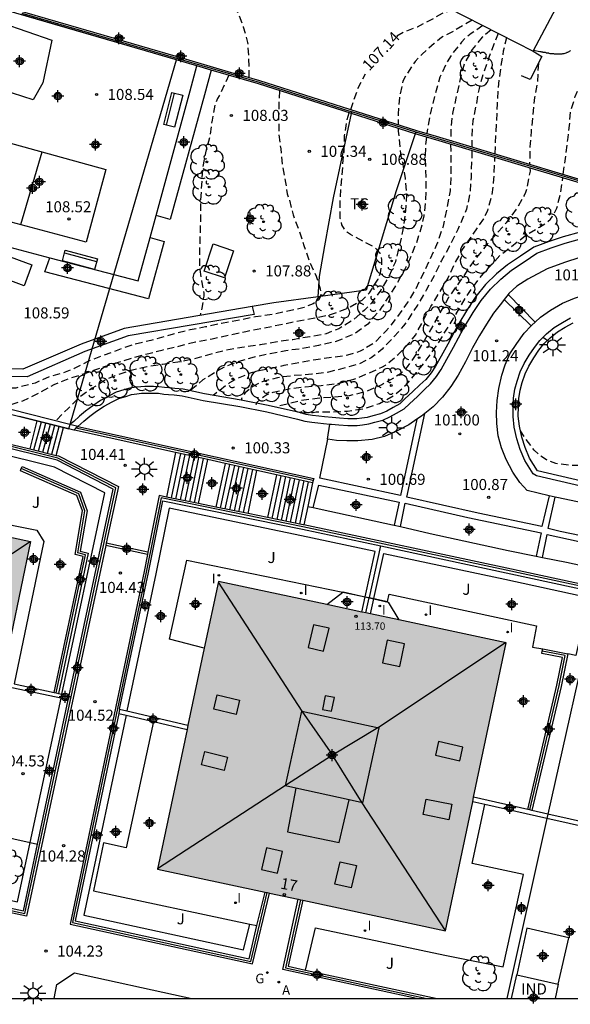
# Model space of a CAD drawing. Units: metres. Extents: x 581694 to 582046, y 4794540 to 4794791.
# Drawn here: x 581941 to 581978, y 4794540 to 4794607 of the extents above; entities that cross this region are included whole.
import ezdxf
from ezdxf.enums import TextEntityAlignment as Align

# ---------------------------------------------------------------- set-up
doc = ezdxf.new("R2010")
doc.units = ezdxf.units.M
doc.header["$MEASUREMENT"] = 0
doc.linetypes.add('TRAZOS_NORMALES', pattern=[0.75, 0.5, -0.25])
for name, color, linetype in [('010106', 9, 'Continuous'), ('020194', 31, 'TRAZOS_NORMALES'), ('020195', 30, 'TRAZOS_NORMALES'), ('020204', 9, 'Continuous'), ('020307', 24, 'Continuous'), ('020308', 9, 'Continuous'), ('060108', 9, 'Continuous'), ('060117', 9, 'Continuous'), ('060124', 9, 'Continuous'), ('060126', 9, 'Continuous'), ('060130', 9, 'Continuous'), ('060141', 9, 'Continuous'), ('060144', 9, 'Continuous'), ('070105', 6, 'Continuous'), ('070108', 9, 'Continuous'), ('070110', 9, 'Continuous'), ('080106', 1, 'Continuous'), ('080107', 9, 'Continuous'), ('080109', 9, 'Continuous'), ('080110', 9, 'Continuous'), ('080121', 9, 'Continuous'), ('080201', 9, 'Continuous'), ('080202', 9, 'Continuous'), ('080301', 9, 'Continuous'), ('080303', 9, 'Continuous'), ('080308', 9, 'Continuous'), ('090101', 1, 'Continuous'), ('090202', 1, 'Continuous'), ('100105', 3, 'Continuous'), ('100107', 3, 'Continuous'), ('100116', 71, 'Continuous'), ('100202', 3, 'Continuous'), ('100301', 7, 'Continuous'), ('100302', 7, 'Continuous'), ('110101', 9, 'Continuous'), ('110103', 9, 'Continuous'), ('120101', 1, 'Continuous'), ('200205', 4, 'Continuous'), ('200305', 4, 'Continuous'), ('210102', 4, 'Continuous'), ('230204', 9, 'Continuous'), ('230304', 9, 'Continuous'), ('250206', 9, 'Continuous'), ('270204', 9, 'Continuous'), ('270304', 9, 'Continuous'), ('990501', 21, 'Continuous'), ('C_Edificios', 5, 'Continuous'), ('C_Proyectos', 3, 'Continuous'), ('CD_11', 30, 'Continuous'), ('Centroides', 1, 'Continuous')]:
    doc.layers.add(name, color=color, linetype=linetype)
doc.layers.add('080111', color=7, linetype='Continuous', lineweight=30)
doc.styles.add('ARIAL', font='arial.ttf', dxfattribs={"height": 1})
doc.styles.add('ARIALI', font='ariali.ttf', dxfattribs={"height": 1})
doc.styles.add('ROMANS', font='romans__.ttf', dxfattribs={"height": 1})
doc.styles.get("Standard").update_dxf_attribs({"font": 'arial.ttf'})

# ---------------------------------------------------------------- blocks, each defined once
blk = doc.blocks.new('Centroide')
for points in [[(0.402, 0), (-0.402, 0)], [(0, -0.402), (0, 0.402)]]:
    blk.add_lwpolyline(points)
for radius in [0.256, 0.159]:
    blk.add_circle((0, 0), radius)
blk = doc.blocks.new('FAROLA')
for p, q in [((0, 0.355), (0, 0.755)), ((-0.355, 0), (-0.895, 0)), ((-0.63, 0.51), (-0.255, 0.245)), ((0.605, 0.49), (0.276, 0.223)), ((0.355, 0), (0.855, 0)), ((-0.65, -0.52), (-0.255, -0.24)), ((0, -0.355), (0, -0.755)), ((0.585, -0.52), (0.256, -0.246))]:
    blk.add_line(p, q)
blk.add_circle((0, 0), 0.355)
blk = doc.blocks.new('REGAS')
blk.add_circle((0, 0), 0.055)
blk = doc.blocks.new('ARBOL')
blk.add_circle((0, 0), 0.0587)
for centre, radius, start, end in [((-0.564, 0.381), 0.532, 92.28, 254.58), ((-0.28, 0.855), 0.3, 359.28777, 173.60777), ((0.097, 0.97), 0.21, 23.15651, 160.46651), ((0.438, 0.881), 0.24, 301.57804, 139.32804), ((0.656, 0.288), 0.443, 319.85562, 114.76562), ((-0.091, 0.321), 0.12, 119.14, 310.56), ((0.819, -0.249), 0.383, 235.52754, 62.02753), ((-0.556, -0.339), 0.555, 142.64, 266.54), ((-0.039, -0.384), 0.21, 189.64, 323.88), ((0.299, -0.624), 0.532, 224.67, 0.24), ((-0.301, -0.676), 0.45, 213.78, 295.32)]:
    blk.add_arc(centre, radius, start, end)
blk = doc.blocks.new('BloquePortal')
blk.add_circle((0, 0), 0.075)
at = {"flags": 5}
blk.add_attdef('INDICE', text='', height=0.75, dxfattribs=at).set_placement((0, 0), align=Align.MIDDLE_CENTER)
blk = doc.blocks.new('BANCO')
blk.add_line((1.125, 0.1875), (-1.125, 0.1875))
blk.add_lwpolyline([(1.125, 0.75), (1.125, 0), (-1.125, 0), (-1.125, 0.75)], close=True)
blk = doc.blocks.new('COTAPU')
blk.add_circle((0, 0), 0.075)
blk = doc.blocks.new('CD_11')
for points in [[(0.402, 0), (-0.402, 0)], [(0, -0.402), (0, 0.402)]]:
    blk.add_lwpolyline(points)
for radius in [0.256, 0.159]:
    blk.add_circle((0, 0), radius)
blk = doc.blocks.new('ABAS')
blk.add_circle((0, 0), 0.055)
blk = doc.blocks.new('REIND')
blk.add_circle((0, 0), 0.055)
blk = doc.blocks.new('PUNTO')
blk.add_circle((0, 0), 0.075)

msp = doc.modelspace()

# ---------------------------------------------------------------- hatches: boundary and pattern name
at = {"layer": '990501'}
for points in [[(581941.254, 4794571.209), (581931.478, 4794573.346), (581921.704, 4794575.481), (581917.535, 4794555.792), (581937.215, 4794551.652)], [(581973.472, 4794564.365), (581963.729, 4794566.434), (581953.988, 4794568.503), (581949.854, 4794548.999), (581969.381, 4794544.827)]]:
    msp.add_hatch(color=256, dxfattribs=at).paths.add_polyline_path(points, flags=0)

# ---------------------------------------------------------------- linework, layer by layer
at = {"layer": '010106', "flags": 128}
msp.add_lwpolyline([(581694.18, 4794540.23), (582044.17, 4794540.222), (582044.176, 4794790.215), (581694.186, 4794790.222)], close=True, dxfattribs=at)
at = {"layer": '020194', "flags": 128}
for points, elevation in [([(581956.074, 4794602.702), (581956.054, 4794603.972), (581955.984, 4794605.062), (581955.694, 4794606.102), (581955.294, 4794607.132), (581954.724, 4794608.102), (581951.385, 4794612.552), (581950.635, 4794613.392), (581949.735, 4794614.222), (581948.185, 4794615.712), (581947.355, 4794616.312), (581946.355, 4794616.832), (581945.235, 4794617.352), (581944.205, 4794617.662), (581943.055, 4794617.952), (581942.065, 4794618.272), (581941.075, 4794618.732), (581940.105, 4794619.262), (581939.065, 4794619.982), (581938.105, 4794620.732), (581937.185, 4794621.342), (581937.025, 4794621.472), (581936.815, 4794621.542), (581936.635, 4794621.642), (581936.325, 4794622.402)], 107.64), ([(581977.353, 4794596.132), (581977.684, 4794598.622), (581977.774, 4794599.432), (581977.844, 4794600.352), (581978.164, 4794601.412), (581978.564, 4794602.402), (581978.774, 4794602.812), (581978.914, 4794602.982), (581979.394, 4794603.452), (581979.574, 4794603.552), (581979.984, 4794603.682), (581980.864, 4794603.842), (581981.284, 4794604.022), (581981.484, 4794604.152), (581981.654, 4794604.292), (581981.814, 4794604.472), (581982.084, 4794604.872), (581982.174, 4794605.102), (581982.474, 4794606.161), (581982.554, 4794606.381), (581982.804, 4794606.711), (581982.954, 4794606.871), (581983.134, 4794607.011), (581983.314, 4794607.121), (581983.524, 4794607.211), (581983.734, 4794607.271), (581984.814, 4794607.501), (581985.903, 4794607.691), (581986.903, 4794607.981), (581989.103, 4794608.561), (581991.443, 4794608.791), (581993.793, 4794608.801), (581994.933, 4794608.761), (581996.103, 4794608.621), (581997.233, 4794608.521), (581998.423, 4794608.511), (581998.833, 4794608.561), (581999.643, 4794608.831), (581999.813, 4794608.941), (582000.603, 4794609.591), (582001.403, 4794610.671), (582001.633, 4794611.041), (582002.143, 4794612.121), (582002.653, 4794613.101), (582004.053, 4794615.441)], 103.64), ([(581971.174, 4794606.592), (581970.054, 4794605.912), (581969.104, 4794605.412), (581968.604, 4794605.002), (581967.784, 4794604.272), (581967.314, 4794603.792), (581966.704, 4794602.852), (581966.484, 4794602.442), (581966.244, 4794601.332), (581966.174, 4794600.212), (581966.174, 4794599.502)], 106.64), ([(581971.904, 4794606.222), (581971.104, 4794605.672), (581970.744, 4794605.402), (581970.464, 4794605.092), (581969.804, 4794604.272), (581969.464, 4794603.712), (581968.984, 4794602.712), (581968.674, 4794601.592), (581968.404, 4794600.502), (581968.184, 4794599.432), (581968.104, 4794598.902)], 106.14), ([(581972.464, 4794605.932), (581971.864, 4794605.422), (581971.184, 4794604.602), (581970.644, 4794603.652), (581970.344, 4794602.482), (581969.844, 4794600.252), (581969.734, 4794599.182), (581969.724, 4794598.422)], 105.64), ([(581972.944, 4794605.692), (581972.314, 4794604.062), (581971.964, 4794603.052), (581971.644, 4794601.942), (581971.454, 4794600.882), (581971.234, 4794599.772), (581971.144, 4794598.642), (581971.154, 4794597.982)], 105.14), ([(581975.664, 4794603.662), (581975.594, 4794602.372), (581975.404, 4794601.332), (581975.174, 4794599.062), (581975.094, 4794597.982), (581975.074, 4794596.812)], 104.14), ([(581954.694, 4794602.852), (581954.034, 4794601.442), (581953.914, 4794601.262), (581953.744, 4794600.852), (581953.554, 4794599.812), (581953.404, 4794598.672), (581953.104, 4794597.582), (581952.904, 4794596.482), (581952.774, 4794594.372), (581952.774, 4794593.272), (581952.704, 4794591.053), (581952.694, 4794589.973), (581952.834, 4794588.903), (581952.984, 4794588.063), (581952.984, 4794587.873), (581952.864, 4794587.043), (581952.744, 4794586.553)], 108.14), ([(581958.114, 4794601.802), (581958.084, 4794601.132), (581958.064, 4794600.042), (581958.074, 4794598.912), (581958.204, 4794597.852), (581958.324, 4794596.692), (581958.534, 4794595.582), (581958.634, 4794594.812), (581958.774, 4794594.442), (581959.044, 4794593.382), (581959.444, 4794592.332), (581959.774, 4794591.292), (581960.154, 4794590.212), (581960.604, 4794589.212), (581960.864, 4794588.442), (581960.934, 4794588.022), (581960.884, 4794587.792), (581960.774, 4794587.602), (581960.404, 4794587.352), (581959.804, 4794587.093), (581957.684, 4794586.633), (581956.494, 4794586.453), (581954.194, 4794586.013), (581953.104, 4794585.773), (581952.064, 4794585.583), (581950.924, 4794585.293), (581949.394, 4794584.853), (581948.294, 4794584.593), (581947.274, 4794584.253), (581945.144, 4794583.433), (581944.214, 4794582.953), (581943.604, 4794582.703), (581942.544, 4794582.403), (581941.564, 4794581.973), (581940.244, 4794581.623), (581939.134, 4794581.593), (581938.054, 4794581.623), (581936.954, 4794581.703), (581935.824, 4794581.733), (581934.724, 4794581.683), (581934.234, 4794581.623)], 107.64), ([(581966.174, 4794599.232), (581966.164, 4794599.052), (581966.354, 4794597.352), (581966.454, 4794596.942), (581966.634, 4794595.852), (581966.734, 4794594.732), (581966.664, 4794593.642), (581966.484, 4794592.352), (581966.234, 4794591.232), (581965.974, 4794590.192), (581965.524, 4794589.182), (581964.984, 4794588.262), (581964.354, 4794587.392), (581963.884, 4794586.922), (581963.074, 4794586.222), (581962.134, 4794585.653), (581961.284, 4794585.313), (581960.174, 4794585.103), (581959.024, 4794584.913), (581957.954, 4794584.763), (581956.814, 4794584.553), (581955.734, 4794584.403), (581954.524, 4794584.203), (581952.284, 4794583.603), (581951.244, 4794583.383), (581950.184, 4794583.233), (581949.134, 4794583.063), (581947.974, 4794582.803), (581946.974, 4794582.463), (581946.394, 4794582.213), (581945.434, 4794581.623), (581944.564, 4794581.023), (581943.794, 4794580.233), (581943.494, 4794579.963), (581942.964, 4794579.403)], 106.64), ([(581968.084, 4794598.652), (581968.034, 4794598.312), (581967.984, 4794597.232), (581968.024, 4794596.592), (581968.034, 4794595.512), (581968.024, 4794594.422), (581967.904, 4794593.312), (581967.724, 4794592.522), (581967.394, 4794591.472), (581966.954, 4794590.382), (581966.474, 4794589.432), (581965.924, 4794588.452), (581965.284, 4794587.502), (581965.194, 4794587.312), (581965.064, 4794587.142), (581964.954, 4794586.962), (581964.104, 4794585.972), (581963.204, 4794585.292), (581961.894, 4794584.773), (581960.774, 4794584.523), (581959.664, 4794584.303), (581958.554, 4794584.163), (581957.484, 4794583.963), (581956.414, 4794583.733), (581955.364, 4794583.443), (581954.404, 4794583.063), (581953.854, 4794582.753), (581952.934, 4794582.183), (581952.104, 4794581.483), (581952.094, 4794581.443)], 106.14), ([(581969.714, 4794598.172), (581969.744, 4794597.562), (581969.734, 4794596.082), (581969.684, 4794595.012), (581969.244, 4794592.722), (581969.184, 4794592.512), (581968.814, 4794591.452), (581967.854, 4794589.372), (581967.344, 4794588.352), (581966.784, 4794587.402), (581966.064, 4794586.412), (581965.334, 4794585.482), (581964.514, 4794584.672), (581963.584, 4794584.123), (581962.734, 4794583.853), (581960.584, 4794583.543), (581958.424, 4794583.153), (581956.194, 4794582.673), (581955.134, 4794582.213), (581954.744, 4794581.983), (581953.634, 4794581.133)], 105.64), ([(581971.164, 4794597.732), (581971.104, 4794595.932), (581971.024, 4794594.842), (581970.804, 4794593.772), (581970.214, 4794592.392), (581969.654, 4794591.252), (581969.094, 4794590.272), (581968.604, 4794589.252), (581968.064, 4794588.272), (581967.484, 4794587.262), (581966.884, 4794586.352), (581966.524, 4794585.852), (581965.834, 4794585.042), (581965.074, 4794584.272), (581964.344, 4794583.673), (581963.484, 4794583.253), (581961.444, 4794582.703), (581960.314, 4794582.563), (581959.114, 4794582.473), (581957.994, 4794582.333), (581956.944, 4794582.063), (581956.314, 4794581.733), (581955.804, 4794581.313), (581955.574, 4794580.973), (581955.514, 4794580.813)], 105.14), ([(581975.094, 4794596.562), (581975.104, 4794596.342), (581974.904, 4794595.272), (581974.794, 4794594.892), (581974.704, 4794594.692), (581974.164, 4794593.762), (581973.484, 4794592.832), (581972.894, 4794592.192), (581972.194, 4794591.382), (581971.404, 4794590.412), (581969.584, 4794587.772), (581967.954, 4794584.882), (581967.424, 4794584.002), (581966.784, 4794583.062), (581966.314, 4794582.593), (581965.064, 4794581.853), (581963.984, 4794581.383), (581962.854, 4794581.103), (581960.684, 4794580.923), (581959.574, 4794580.773), (581957.924, 4794580.373), (581957.894, 4794580.333)], 104.14), ([(581959.544, 4794579.943), (581960.394, 4794579.983), (581960.604, 4794580.023), (581961.694, 4794580.023), (581962.734, 4794580.063), (581963.814, 4794580.233), (581964.904, 4794580.593), (581965.903, 4794581.143), (581966.733, 4794581.873), (581967.413, 4794582.682), (581968.053, 4794583.512), (581968.683, 4794584.372), (581969.833, 4794586.212), (581970.353, 4794587.122), (581970.924, 4794588.052), (581971.594, 4794588.972), (581972.324, 4794589.832), (581973.103, 4794590.662), (581974.803, 4794591.982), (581975.743, 4794592.552), (581975.933, 4794592.652), (581976.313, 4794592.932), (581976.483, 4794593.092), (581976.603, 4794593.252), (581976.923, 4794593.832), (581977.183, 4794594.902), (581977.333, 4794595.882)], 103.64), ([(581984.853, 4794585.582), (581985.483, 4794584.632), (581985.593, 4794584.442), (581985.983, 4794583.352), (581986.093, 4794582.872), (581986.263, 4794581.802), (581986.233, 4794580.672), (581986.113, 4794580.022), (581985.653, 4794579.022), (581985.243, 4794578.452), (581985.073, 4794578.272), (581984.233, 4794577.642), (581983.263, 4794577.132), (581982.233, 4794576.712), (581981.103, 4794576.452), (581979.983, 4794576.392), (581977.923, 4794576.382), (581976.853, 4794576.512), (581976.213, 4794576.762), (581975.843, 4794577.002), (581975.383, 4794577.422), (581974.743, 4794578.272), (581974.463, 4794578.722)], 101.14)]:
    msp.add_lwpolyline(points, dxfattribs=dict(at, elevation=elevation))
at = {"layer": '020195', "flags": 128}
for points, elevation in [([(581966.084, 4794605.512), (581966.494, 4794605.762), (581967.484, 4794606.142), (581968.424, 4794606.632), (581969.174, 4794607.062), (581969.804, 4794607.292)], 107.14), ([(581972.734, 4794597.522), (581972.894, 4794600.902), (581972.984, 4794602.272), (581973.134, 4794603.412), (581973.314, 4794604.512), (581973.524, 4794605.402)], 104.64), ([(581962.954, 4794600.522), (581963.434, 4794601.942), (581963.944, 4794602.942)], 107.14), ([(581939.214, 4794580.353), (581939.474, 4794580.403), (581939.694, 4794580.423), (581940.734, 4794580.773), (581941.844, 4794581.313), (581942.854, 4794581.873), (581943.974, 4794582.313), (581945.064, 4794582.673), (581946.154, 4794583.063), (581948.174, 4794583.683), (581949.264, 4794583.983), (581950.244, 4794584.233), (581951.294, 4794584.473), (581952.434, 4794584.763), (581953.554, 4794584.963), (581954.694, 4794585.233), (581955.844, 4794585.473), (581956.974, 4794585.683), (581959.294, 4794586.173), (581960.514, 4794586.393), (581961.514, 4794586.602), (581962.584, 4794586.972), (581963.714, 4794587.602), (581964.224, 4794588.092), (581964.804, 4794589.022), (581964.964, 4794589.442), (581965.044, 4794589.872), (581965.064, 4794590.102), (581965.054, 4794590.332), (581965.014, 4794590.562), (581964.934, 4794590.772), (581964.654, 4794591.102), (581964.484, 4794591.232), (581963.904, 4794591.522), (581962.924, 4794592.052), (581962.734, 4794592.182), (581962.564, 4794592.332), (581962.354, 4794592.712), (581962.244, 4794593.142), (581962.234, 4794594.232), (581962.294, 4794595.312), (581962.494, 4794597.662), (581962.534, 4794598.772), (581962.704, 4794599.842), (581962.854, 4794600.292)], 107.14), ([(581956.534, 4794580.623), (581956.534, 4794580.523), (581956.584, 4794580.643), (581956.894, 4794580.933), (581957.064, 4794581.063), (581957.264, 4794581.183), (581957.704, 4794581.353), (581958.764, 4794581.583), (581959.854, 4794581.713), (581960.944, 4794581.813), (581962.084, 4794581.943), (581963.154, 4794582.233), (581964.154, 4794582.633), (581965.094, 4794583.063), (581965.304, 4794583.183), (581966.164, 4794583.902), (581966.934, 4794584.712), (581967.354, 4794585.252), (581967.854, 4794586.202), (581968.384, 4794587.162), (581968.954, 4794588.082), (581969.484, 4794588.982), (581969.954, 4794589.972), (581970.484, 4794590.952), (581971.104, 4794591.872), (581971.964, 4794593.102), (581972.044, 4794593.312), (581972.234, 4794593.682), (581972.534, 4794594.732), (581972.654, 4794595.802), (581972.724, 4794597.272)], 104.64)]:
    msp.add_lwpolyline(points, dxfattribs=dict(at, elevation=elevation))
at = {"layer": '060108', "flags": 128}
for points in [[(581983.333, 4794590.642), (581982.393, 4794590.772), (581981.433, 4794590.842), (581980.453, 4794590.832), (581979.563, 4794590.732), (581978.473, 4794590.482), (581977.433, 4794590.142), (581976.263, 4794589.722), (581974.943, 4794589.022), (581974.203, 4794588.552), (581973.673, 4794588.052), (581973.612, 4794587.973)], [(581973.355, 4794587.64), (581973.163, 4794587.392), (581972.633, 4794586.712), (581972.143, 4794585.972), (581971.683, 4794585.192), (581971.193, 4794584.352), (581970.723, 4794583.412), (581970.233, 4794582.502), (581969.743, 4794581.732), (581969.173, 4794581.002), (581968.533, 4794580.353), (581967.964, 4794579.906)], [(581973.612, 4794587.973), (581973.355, 4794587.64)], [(581975.45, 4794586.105), (581975.813, 4794586.432), (581976.493, 4794586.922), (581977.303, 4794587.382), (581978.113, 4794587.732), (581979.033, 4794588.022), (581979.923, 4794588.192), (581980.733, 4794588.252), (581981.473, 4794588.232), (581982.163, 4794588.192), (581982.772, 4794588.095)], [(581974.903, 4794574.673), (581974.403, 4794575.223), (581973.933, 4794575.923), (581973.483, 4794576.793), (581973.173, 4794577.582), (581972.943, 4794578.392), (581972.843, 4794579.222), (581972.823, 4794579.972), (581972.863, 4794580.792), (581972.983, 4794581.592), (581973.183, 4794582.512), (581973.413, 4794583.202), (581973.743, 4794583.942), (581974.203, 4794584.642), (581974.713, 4794585.352), (581975.175, 4794585.851)], [(581975.175, 4794585.851), (581975.213, 4794585.892), (581975.45, 4794586.105)], [(581967.964, 4794579.906), (581967.743, 4794579.733), (581967.435, 4794579.518)], [(581961.395, 4794578.161), (581961.384, 4794578.163), (581961.524, 4794579.184)], [(581967.435, 4794579.518), (581966.893, 4794579.143), (581966.133, 4794578.753), (581965.233, 4794578.343), (581964.393, 4794578.143), (581963.423, 4794578.043), (581962.684, 4794578.043), (581961.984, 4794578.063), (581961.395, 4794578.161)], [(581975.533, 4794575.673), (581975.313, 4794575.813)], [(581976.395, 4794574.322), (581974.903, 4794574.673)], [(581976.812, 4794574.228), (581976.395, 4794574.322)], [(581960.038, 4794573.604), (581960.394, 4794573.525)], [(581982.563, 4794573.004), (581981.583, 4794573.202), (581979.173, 4794573.732), (581976.923, 4794574.203), (581976.812, 4794574.228)], [(581960.394, 4794573.525), (581961.523, 4794573.273), (581965.783, 4794572.353), (581965.896, 4794572.327)], [(581965.896, 4794572.327), (581966.315, 4794572.23)], [(581966.315, 4794572.23), (581968.333, 4794571.763), (581973.613, 4794570.603), (581975.523, 4794570.221)], [(581975.523, 4794570.221), (581975.942, 4794570.137)], [(581975.942, 4794570.137), (581977.563, 4794569.813), (581981.632, 4794568.929)], [(581956.103, 4794545.264), (581956.598, 4794545.165)]]:
    msp.add_lwpolyline(points, dxfattribs=at)
at = {"layer": '060117', "flags": 128}
for points in [[(581941.675, 4794579.415), (581941.203, 4794577.5)], [(581942.984, 4794577.065), (581943.486, 4794578.959)], [(581951.083, 4794577.26), (581950.454, 4794574.236)], [(581952.643, 4794573.791), (581953.275, 4794576.777)], [(581954.443, 4794576.519), (581953.814, 4794573.554)], [(581955.995, 4794573.111), (581956.594, 4794576.044)], [(581957.923, 4794575.751), (581957.304, 4794572.846)], [(581960.364, 4794575.213), (581960.038, 4794573.604)], [(581960.038, 4794573.604), (581959.783, 4794572.342)]]:
    msp.add_lwpolyline(points, dxfattribs=at)
at = {"layer": '060124', "flags": 128}
for points in [[(581975.304, 4794604.482), (581975.894, 4794604.122), (581975.104, 4794602.562), (581974.524, 4794602.812)], [(581977.013, 4794541.206), (581977.732, 4794544.343), (581974.892, 4794545.003), (581974.212, 4794541.833)]]:
    msp.add_lwpolyline(points, dxfattribs=at)
at = {"layer": '060126', "flags": 128}
msp.add_lwpolyline([(581939.311, 4794606.404), (581942.685, 4794605.222), (581942.085, 4794602.342), (581941.425, 4794601.173), (581938.615, 4794602.079)], dxfattribs=at)
at = {"layer": '060130', "flags": 128}
for points in [[(581973.355, 4794587.64), (581975.175, 4794585.851)], [(581975.45, 4794586.105), (581973.612, 4794587.973)], [(581976.395, 4794574.322), (581975.893, 4794572.233), (581971.583, 4794573.143), (581966.743, 4794574.233), (581967.964, 4794579.906)], [(581967.435, 4794579.518), (581966.313, 4794574.353), (581960.854, 4794575.513), (581961.395, 4794578.161)], [(581960.394, 4794573.525), (581960.784, 4794575.053), (581966.233, 4794573.893), (581965.896, 4794572.327)], [(581966.315, 4794572.23), (581966.643, 4794573.813), (581970.893, 4794572.853), (581975.853, 4794571.803), (581975.523, 4794570.221)], [(581982.563, 4794573.004), (581982.063, 4794570.882), (581977.133, 4794571.903), (581976.323, 4794572.103), (581976.812, 4794574.228)], [(581975.942, 4794570.137), (581976.273, 4794571.693), (581979.163, 4794571.063), (581981.953, 4794570.503), (581981.632, 4794568.929)]]:
    msp.add_lwpolyline(points, dxfattribs=at)
at = {"layer": '060141', "flags": 128}
for points in [[(581941.484, 4794577.433), (581941.984, 4794579.333)], [(581941.794, 4794577.353), (581942.294, 4794579.253)], [(581942.094, 4794577.273), (581942.594, 4794579.183)], [(581942.394, 4794577.213), (581942.894, 4794579.103)], [(581942.694, 4794577.143), (581943.194, 4794579.023)], [(581951.404, 4794577.193), (581950.774, 4794574.173)], [(581951.714, 4794577.123), (581951.084, 4794574.103)], [(581952.024, 4794577.053), (581951.394, 4794574.043)], [(581952.334, 4794576.983), (581951.714, 4794573.983)], [(581952.644, 4794576.913), (581952.024, 4794573.923)], [(581952.954, 4794576.843), (581952.334, 4794573.853)], [(581954.744, 4794576.453), (581954.104, 4794573.483)], [(581955.064, 4794576.383), (581954.424, 4794573.433)], [(581955.364, 4794576.313), (581954.734, 4794573.373)], [(581955.684, 4794576.233), (581955.044, 4794573.303)], [(581955.984, 4794576.183), (581955.354, 4794573.233)], [(581956.294, 4794576.103), (581955.664, 4794573.183)], [(581958.224, 4794575.683), (581957.614, 4794572.773)], [(581958.534, 4794575.623), (581957.934, 4794572.723)], [(581958.844, 4794575.553), (581958.234, 4794572.653)], [(581959.144, 4794575.483), (581958.554, 4794572.593)], [(581959.454, 4794575.413), (581958.854, 4794572.523)], [(581959.764, 4794575.353), (581959.174, 4794572.473)], [(581960.074, 4794575.273), (581959.473, 4794572.403)]]:
    msp.add_lwpolyline(points, dxfattribs=at)
at = {"layer": '060144', "flags": 128}
msp.add_lwpolyline([(581960.403, 4794575.355), (581944.319, 4794578.902)], dxfattribs=at)
at = {"layer": '070105', "flags": 128}
for points in [[(581940.679, 4794607.184), (581947.085, 4794605.313)], [(581952.525, 4794603.483), (581940.609, 4794606.964)], [(581947.085, 4794605.313), (581947.364, 4794605.231)], [(581947.364, 4794605.231), (581951.261, 4794604.093)], [(581951.261, 4794604.093), (581951.563, 4794604.005)], [(581951.563, 4794604.005), (581955.231, 4794602.933)], [(581953.484, 4794603.203), (581952.525, 4794603.483)], [(581962.999, 4794600.253), (581956.704, 4794602.262), (581953.484, 4794603.203)], [(581955.231, 4794602.933), (581955.532, 4794602.845)], [(581955.532, 4794602.845), (581956.774, 4794602.482), (581967.404, 4794599.102), (581968.744, 4794598.712), (581978.363, 4794595.832), (581983.223, 4794594.332), (581985.48, 4794593.611)], [(582001.152, 4794602.521), (582000.573, 4794600.651), (581999.453, 4794597.801), (581998.673, 4794596.261), (581997.073, 4794593.182), (581995.313, 4794590.302), (581991.233, 4794591.512), (581983.143, 4794594.102), (581978.293, 4794595.602), (581968.944, 4794598.402), (581967.318, 4794598.874)], [(581967.318, 4794598.874), (581962.999, 4794600.253)], [(581978.493, 4794592.212), (581977.353, 4794591.882), (581976.393, 4794591.582), (581975.353, 4794591.182), (581974.453, 4794590.582), (581973.573, 4794589.982), (581972.823, 4794589.372), (581972.093, 4794588.652), (581971.423, 4794587.832), (581970.863, 4794586.982), (581970.203, 4794585.902), (581969.523, 4794584.602), (581969.083, 4794583.802), (581968.703, 4794583.122), (581968.393, 4794582.672), (581968.043, 4794582.222), (581967.643, 4794581.842), (581967.163, 4794581.393), (581966.613, 4794580.903), (581966.283, 4794580.563), (581965.833, 4794580.313), (581965.393, 4794580.063), (581964.973, 4794579.883), (581964.454, 4794579.753), (581964.074, 4794579.643), (581963.694, 4794579.583), (581963.354, 4794579.543), (581962.764, 4794579.543), (581962.184, 4794579.593), (581961.684, 4794579.623), (581961.174, 4794579.673), (581960.784, 4794579.723), (581960.364, 4794579.773), (581959.934, 4794579.833), (581959.474, 4794579.963), (581957.364, 4794580.453), (581955.524, 4794580.813), (581953.044, 4794581.233), (581951.604, 4794581.553), (581951.034, 4794581.603), (581950.634, 4794581.643), (581950.324, 4794581.673), (581949.954, 4794581.723), (581949.574, 4794581.733), (581949.304, 4794581.733), (581948.994, 4794581.733), (581948.734, 4794581.713), (581948.414, 4794581.683), (581947.984, 4794581.623), (581947.574, 4794581.503), (581947.064, 4794581.343), (581946.584, 4794581.103), (581945.994, 4794580.793), (581945.464, 4794580.433), (581944.984, 4794580.063), (581944.574, 4794579.733), (581944.174, 4794579.373), (581943.913, 4794579.163)], [(581961.524, 4794579.184), (581961.644, 4794579.173), (581962.154, 4794579.143), (581962.744, 4794579.093), (581963.384, 4794579.093), (581963.744, 4794579.133), (581964.174, 4794579.203), (581964.573, 4794579.313), (581965.133, 4794579.453), (581965.593, 4794579.673), (581966.043, 4794579.923), (581966.563, 4794580.213), (581966.933, 4794580.563), (581967.473, 4794581.063), (581967.953, 4794581.522), (581968.363, 4794581.912), (581968.763, 4794582.412), (581969.083, 4794582.892), (581969.473, 4794583.582), (581969.923, 4794584.402), (581970.603, 4794585.672), (581971.243, 4794586.752), (581971.793, 4794587.562), (581972.423, 4794588.342), (581973.113, 4794589.022), (581973.843, 4794589.622), (581974.703, 4794590.202), (581975.573, 4794590.772), (581976.543, 4794591.152), (581977.483, 4794591.452), (581978.603, 4794591.772)], [(581943.913, 4794579.163), (581933.221, 4794581.872)], [(581944.464, 4794579.023), (581944.864, 4794579.393), (581945.264, 4794579.713), (581945.724, 4794580.063), (581946.234, 4794580.403), (581946.794, 4794580.703), (581947.234, 4794580.923), (581947.704, 4794581.063), (581948.084, 4794581.183), (581948.464, 4794581.233), (581948.774, 4794581.273), (581949.024, 4794581.273), (581949.304, 4794581.273), (581949.574, 4794581.273), (581949.914, 4794581.273), (581950.274, 4794581.223), (581950.594, 4794581.193), (581950.984, 4794581.163), (581951.534, 4794581.103), (581952.954, 4794580.793), (581955.434, 4794580.383), (581957.274, 4794580.013), (581959.354, 4794579.523), (581959.844, 4794579.393), (581960.314, 4794579.313), (581960.724, 4794579.273), (581961.114, 4794579.223), (581961.524, 4794579.184)], [(581941.675, 4794579.415), (581940.497, 4794579.712)], [(581943.486, 4794578.959), (581941.675, 4794579.415)], [(581944.178, 4794578.785), (581943.486, 4794578.959)], [(581944.464, 4794579.023), (581943.913, 4794579.163)], [(581944.464, 4794579.023), (581944.319, 4794578.902)], [(581944.464, 4794579.023), (581960.444, 4794575.503), (581960.403, 4794575.355)], [(581943.872, 4794560.772), (581946.854, 4794574.773), (581943.054, 4794576.733), (581934.323, 4794578.897)], [(581944.319, 4794578.902), (581944.178, 4794578.785)], [(581951.083, 4794577.26), (581944.224, 4794578.773), (581944.178, 4794578.785)], [(581939.992, 4794577.796), (581941.203, 4794577.5)], [(581941.203, 4794577.5), (581942.984, 4794577.065)], [(581942.984, 4794577.065), (581943.154, 4794577.023), (581947.204, 4794574.943), (581946.384, 4794571.103)], [(581953.275, 4794576.777), (581951.083, 4794577.26)], [(581940.626, 4794576.168), (581940.684, 4794576.303), (581944.634, 4794574.563), (581945.084, 4794573.313), (581944.614, 4794570.563), (581945.164, 4794570.433), (581943.154, 4794560.923)], [(581954.443, 4794576.519), (581953.275, 4794576.777)], [(581956.594, 4794576.044), (581954.443, 4794576.519)], [(581942.854, 4794560.986), (581944.814, 4794570.213), (581944.284, 4794570.333), (581944.774, 4794573.293), (581944.394, 4794574.343), (581940.564, 4794576.023), (581940.626, 4794576.168)], [(581957.923, 4794575.751), (581956.594, 4794576.044)], [(581960.364, 4794575.213), (581957.923, 4794575.751)], [(581960.403, 4794575.355), (581960.364, 4794575.213)], [(581950.454, 4794574.236), (581949.974, 4794574.333), (581949.208, 4794570.504)], [(581947.291, 4794559.844), (581949.234, 4794569.123), (581950.214, 4794573.983), (581959.673, 4794572.063), (581964.984, 4794570.924)], [(581952.643, 4794573.791), (581950.454, 4794574.236)], [(581953.814, 4794573.554), (581952.643, 4794573.791)], [(581955.995, 4794573.111), (581953.814, 4794573.554)], [(581957.304, 4794572.846), (581955.995, 4794573.111)], [(581959.783, 4794572.342), (581959.733, 4794572.353), (581957.304, 4794572.846)], [(581993.084, 4794565.044), (581993.112, 4794565.182), (581973.533, 4794569.403), (581959.783, 4794572.342)], [(581946.35, 4794570.944), (581940.983, 4794545.814), (581932.234, 4794547.694), (581927.804, 4794548.684), (581927.834, 4794548.834)], [(581946.384, 4794571.103), (581946.35, 4794570.944)], [(581964.984, 4794570.924), (581973.473, 4794569.103), (581979.672, 4794567.77)], [(581949.176, 4794570.345), (581948.944, 4794569.183), (581943.933, 4794545.264), (581956.293, 4794542.564), (581957.443, 4794547.375)], [(581949.208, 4794570.504), (581949.176, 4794570.345)], [(581974.943, 4794553.043), (581976.923, 4794561.483), (581977.303, 4794563.353), (581975.903, 4794563.633), (581975.931, 4794563.773)], [(581977.653, 4794563.603), (581977.213, 4794561.393), (581975.234, 4794552.977)], [(581975.931, 4794563.773), (581975.963, 4794563.933)], [(581975.963, 4794563.933), (581977.653, 4794563.603)], [(581940.142, 4794561.557), (581942.854, 4794560.986)], [(581943.317, 4794560.591), (581943.304, 4794560.594), (581939.233, 4794561.454)], [(581942.854, 4794560.986), (581942.992, 4794560.957)], [(581942.992, 4794560.957), (581943.154, 4794560.923)], [(581943.154, 4794560.923), (581943.378, 4794560.876)], [(581941.728, 4794550.703), (581943.811, 4794560.484)], [(581943.811, 4794560.484), (581943.317, 4794560.591)], [(581943.378, 4794560.876), (581943.872, 4794560.772)], [(581943.811, 4794560.484), (581943.872, 4794560.772)], [(581947.23, 4794559.554), (581944.283, 4794545.484), (581956.063, 4794542.924), (581956.598, 4794545.165)], [(581947.291, 4794559.844), (581947.23, 4794559.554)], [(581947.23, 4794559.554), (581947.725, 4794559.439)], [(581947.291, 4794559.844), (581947.783, 4794559.729)], [(581947.783, 4794559.729), (581951.921, 4794558.764)], [(581947.725, 4794559.439), (581949.593, 4794559.002)], [(581949.593, 4794559.002), (581951.859, 4794558.472)], [(581972.039, 4794553.378), (581971.214, 4794553.563)], [(581974.943, 4794553.043), (581971.279, 4794553.872)], [(581976.248, 4794552.434), (581972.039, 4794553.378)], [(581975.082, 4794553.011), (581974.943, 4794553.043)], [(581975.234, 4794552.977), (581975.082, 4794553.011)], [(581976.315, 4794552.733), (581975.234, 4794552.977)], [(581980.983, 4794551.373), (581976.248, 4794552.434)], [(581981.044, 4794551.663), (581976.315, 4794552.733)], [(581927.864, 4794548.984), (581932.294, 4794547.984), (581940.763, 4794546.174), (581941.728, 4794550.703)], [(581956.598, 4794545.165), (581957.142, 4794547.44)], [(581967.403, 4794540.224), (581958.343, 4794542.194), (581959.392, 4794546.957)], [(581959.693, 4794546.893), (581958.703, 4794542.414), (581959.893, 4794542.156)], [(581959.893, 4794542.156), (581968.813, 4794540.224)]]:
    msp.add_lwpolyline(points, dxfattribs=at)
at = {"layer": '070108', "flags": 128}
for points in [[(581940.655, 4794607.062), (581956.734, 4794602.382), (581963.023, 4794600.369)], [(581962.999, 4794600.253), (581963.023, 4794600.369)], [(581967.354, 4794598.982), (581963.023, 4794600.369)], [(581960.735, 4794587.824), (581960.844, 4794589.192), (581961.194, 4794591.272), (581961.784, 4794594.542), (581962.999, 4794600.253)], [(581967.354, 4794598.982), (581967.318, 4794598.874)], [(581985.551, 4794593.457), (581983.183, 4794594.212), (581978.333, 4794595.712), (581967.354, 4794598.982)], [(581967.318, 4794598.874), (581966.034, 4794595.002), (581963.994, 4794588.272), (581960.735, 4794587.824)], [(581960.735, 4794587.824), (581957.744, 4794587.413), (581956.274, 4794587.16)], [(581956.274, 4794587.16), (581947.604, 4794585.673), (581944.674, 4794584.603), (581940.734, 4794582.913), (581937.284, 4794582.933), (581933.622, 4794583.372)], [(581927.834, 4794548.834), (581932.264, 4794547.844), (581940.863, 4794545.984), (581947.034, 4794574.853), (581943.104, 4794576.883), (581933.838, 4794579.175)], [(581942.992, 4794560.957), (581944.984, 4794570.313), (581944.454, 4794570.453), (581944.934, 4794573.303), (581944.514, 4794574.453), (581940.626, 4794576.168)], [(581993.084, 4794565.044), (581973.493, 4794569.273), (581959.713, 4794572.213), (581950.104, 4794574.183), (581949.094, 4794569.153), (581944.103, 4794545.374), (581956.173, 4794542.734), (581957.292, 4794547.408)], [(581964.211, 4794567.417), (581964.984, 4794570.924)], [(581963.983, 4794566.38), (581964.207, 4794567.401)], [(581964.207, 4794567.401), (581964.211, 4794567.417)], [(581979.575, 4794567.332), (581976.315, 4794552.733)], [(581975.082, 4794553.011), (581977.073, 4794561.463), (581977.473, 4794563.483), (581975.931, 4794563.773)], [(581976.248, 4794552.434), (581973.522, 4794540.224)], [(581976.315, 4794552.733), (581976.248, 4794552.434)], [(581959.541, 4794546.925), (581958.523, 4794542.304), (581968.103, 4794540.224)]]:
    msp.add_lwpolyline(points, dxfattribs=at)
at = {"layer": '070110', "flags": 128}
for points in [[(581947.364, 4794605.231), (581947.415, 4794605.392), (581947.115, 4794605.472), (581947.085, 4794605.313)], [(581951.563, 4794604.005), (581951.604, 4794604.172), (581951.314, 4794604.252), (581951.261, 4794604.093)], [(581955.532, 4794602.845), (581955.574, 4794603.012), (581955.284, 4794603.092), (581955.231, 4794602.933)]]:
    msp.add_lwpolyline(points, dxfattribs=at)
at = {"layer": '080106', "flags": 128}
for points in [[(581960.433, 4794565.563), (581960.063, 4794564.023), (581961.113, 4794563.773), (581961.483, 4794565.333), (581960.433, 4794565.563)], [(581965.423, 4794564.523), (581965.113, 4794562.983), (581966.273, 4794562.733), (581966.583, 4794564.273), (581965.423, 4794564.523)], [(581953.903, 4794560.813), (581955.423, 4794560.463), (581955.193, 4794559.483), (581953.673, 4794559.853), (581953.903, 4794560.813)], [(581961.223, 4794560.763), (581961.033, 4794559.833), (581961.653, 4794559.703), (581961.843, 4794560.633), (581961.223, 4794560.763)], [(581968.893, 4794557.653), (581968.693, 4794556.723), (581970.353, 4794556.353), (581970.553, 4794557.273), (581968.893, 4794557.653)], [(581953.073, 4794556.984), (581954.603, 4794556.593), (581954.363, 4794555.684), (581952.843, 4794556.084), (581953.073, 4794556.984)], [(581968.053, 4794553.733), (581969.793, 4794553.403), (581969.603, 4794552.353), (581967.853, 4794552.693), (581968.053, 4794553.733)], [(581957.233, 4794550.444), (581956.903, 4794548.984), (581957.983, 4794548.734), (581958.333, 4794550.204), (581957.233, 4794550.444)], [(581962.223, 4794549.484), (581963.343, 4794549.234), (581962.983, 4794547.734), (581961.863, 4794547.984), (581962.223, 4794549.484)]]:
    msp.add_lwpolyline(points, dxfattribs=at)
at = {"layer": '080107', "flags": 128}
for points in [[(581975.325, 4794604.521), (581982.974, 4794618.941), (581977.214, 4794621.871)], [(581976.434, 4794620.401), (581969.544, 4794607.422), (581975.304, 4794604.482)], [(581975.304, 4794604.482), (581975.325, 4794604.521)], [(581973.852, 4794540.224), (581974.212, 4794541.833)], [(581974.212, 4794541.833), (581977.013, 4794541.206)], [(581977.013, 4794541.206), (581976.802, 4794540.223)]]:
    msp.add_lwpolyline(points, dxfattribs=at)
at = {"layer": '080109', "flags": 128}
for points in [[(581935.284, 4794567.314), (581941.234, 4794571.213)], [(581959.663, 4794559.713), (581953.984, 4794568.473)], [(581973.463, 4794564.373), (581964.803, 4794558.593)], [(581959.633, 4794559.713), (581961.713, 4794556.723)], [(581964.783, 4794558.593), (581961.713, 4794556.723)], [(581961.713, 4794556.723), (581958.533, 4794554.673), (581949.853, 4794549.014)], [(581969.383, 4794544.844), (581963.733, 4794553.503), (581961.713, 4794556.723)]]:
    msp.add_lwpolyline(points, dxfattribs=at)
at = {"layer": '080110', "flags": 128}
for points in [[(581959.234, 4794554.488), (581958.523, 4794554.643), (581959.633, 4794559.713), (581964.853, 4794558.583), (581963.743, 4794553.503), (581962.833, 4794553.702)], [(581959.234, 4794554.488), (581958.663, 4794551.524), (581962.173, 4794550.813), (581962.833, 4794553.702)], [(581962.833, 4794553.702), (581959.234, 4794554.488)]]:
    msp.add_lwpolyline(points, dxfattribs=at)
at = {"layer": '080111', "flags": 128}
for points in [[(581933.904, 4794572.814), (581941.244, 4794571.213), (581939.291, 4794561.736)], [(581953.984, 4794568.503), (581953.027, 4794563.985)], [(581961.341, 4794566.941), (581953.984, 4794568.503)], [(581963.702, 4794566.44), (581961.341, 4794566.941)], [(581963.983, 4794566.38), (581963.733, 4794566.433), (581963.702, 4794566.44)], [(581964.293, 4794566.313), (581963.983, 4794566.38)], [(581966.208, 4794565.904), (581964.293, 4794566.313)], [(581971.279, 4794553.872), (581973.473, 4794564.353), (581966.208, 4794565.904)], [(581953.027, 4794563.985), (581951.921, 4794558.764)], [(581951.859, 4794558.472), (581949.853, 4794549.004), (581957.142, 4794547.44)], [(581951.921, 4794558.764), (581951.859, 4794558.472)], [(581959.693, 4794546.893), (581969.383, 4794544.814), (581971.214, 4794553.563)], [(581971.214, 4794553.563), (581971.279, 4794553.872)], [(581957.142, 4794547.44), (581957.292, 4794547.408)], [(581957.292, 4794547.408), (581957.443, 4794547.375)], [(581957.443, 4794547.375), (581959.392, 4794546.957)], [(581959.392, 4794546.957), (581959.541, 4794546.925)], [(581959.541, 4794546.925), (581959.693, 4794546.893)]]:
    msp.add_lwpolyline(points, dxfattribs=at)
at = {"layer": '080121', "flags": 128}
for points in [[(581961.341, 4794566.941), (581962.411, 4794567.788)], [(581962.411, 4794567.788), (581962.443, 4794567.813), (581963.602, 4794567.542)], [(581963.602, 4794567.542), (581963.928, 4794567.466)], [(581963.928, 4794567.466), (581964.207, 4794567.401)], [(581964.207, 4794567.401), (581964.516, 4794567.329)], [(581964.516, 4794567.329), (581965.483, 4794567.103), (581966.208, 4794565.904)]]:
    msp.add_lwpolyline(points, dxfattribs=at)
at = {"layer": '090101', "flags": 128}
for points in [[(581953.014, 4794589.563), (581953.634, 4794591.403), (581955.014, 4794590.933), (581954.394, 4794589.103), (581953.014, 4794589.563)], [(581939.434, 4794590.683), (581941.334, 4794589.983), (581940.814, 4794588.563), (581938.914, 4794589.273), (581939.434, 4794590.683)]]:
    msp.add_lwpolyline(points, dxfattribs=at)
at = {"layer": '100105', "flags": 128}
for points in [[(581977.854, 4794604.522), (581977.824, 4794604.502), (581977.794, 4794604.482), (581977.744, 4794604.462), (581977.724, 4794604.442), (581977.684, 4794604.422), (581977.644, 4794604.402), (581977.604, 4794604.382), (581977.574, 4794604.372), (581977.534, 4794604.352), (581977.454, 4794604.332), (581977.384, 4794604.312), (581977.344, 4794604.302), (581977.304, 4794604.292), (581977.264, 4794604.272), (581977.224, 4794604.272), (581977.184, 4794604.272), (581977.134, 4794604.272), (581977.094, 4794604.272), (581977.054, 4794604.272), (581977.014, 4794604.272), (581976.974, 4794604.272), (581976.934, 4794604.272), (581976.884, 4794604.272), (581976.844, 4794604.272), (581976.804, 4794604.272), (581976.764, 4794604.272), (581976.714, 4794604.292), (581976.674, 4794604.292), (581976.634, 4794604.302), (581976.594, 4794604.312), (581976.554, 4794604.312), (581976.474, 4794604.312), (581976.404, 4794604.332), (581976.364, 4794604.342), (581976.334, 4794604.342), (581976.304, 4794604.352), (581976.274, 4794604.352), (581976.234, 4794604.352), (581976.214, 4794604.352), (581976.184, 4794604.372), (581976.154, 4794604.382), (581976.104, 4794604.382), (581976.084, 4794604.392), (581976.054, 4794604.392), (581976.024, 4794604.402), (581975.984, 4794604.402), (581975.964, 4794604.412), (581975.934, 4794604.412), (581975.904, 4794604.422), (581975.864, 4794604.432), (581975.844, 4794604.432), (581975.814, 4794604.442), (581975.774, 4794604.442), (581975.325, 4794604.521)], [(581949.766, 4794593.342), (581952.074, 4794601.802), (581952.525, 4794603.483)], [(581949.359, 4794591.851), (581949.766, 4794593.342)], [(581942.554, 4794590.473), (581948.554, 4794588.903), (581949.359, 4794591.851)], [(581938.47, 4794591.541), (581942.554, 4794590.473)], [(581975.603, 4794576.022), (581975.063, 4794576.872), (581974.773, 4794577.592), (581974.553, 4794578.292), (581974.383, 4794579.052), (581974.303, 4794579.732), (581974.313, 4794580.372), (581974.343, 4794580.912), (581974.423, 4794581.482), (581974.573, 4794582.002), (581974.763, 4794582.602), (581975.023, 4794583.122), (581975.353, 4794583.682), (581975.703, 4794584.192), (581976.033, 4794584.622), (581976.463, 4794585.042), (581976.963, 4794585.452), (581977.473, 4794585.772), (581978.013, 4794586.062)], [(581934.399, 4794578.358), (581934.954, 4794577.973), (581935.264, 4794577.683), (581935.414, 4794577.453), (581935.554, 4794577.183), (581935.664, 4794576.913), (581935.734, 4794576.653), (581935.794, 4794576.403), (581935.824, 4794576.163), (581935.804, 4794575.953), (581935.784, 4794575.703), (581935.734, 4794575.443), (581935.684, 4794575.063), (581935.604, 4794574.813), (581935.514, 4794574.463), (581935.414, 4794574.153), (581935.294, 4794573.763), (581935.204, 4794573.453), (581935.154, 4794573.313), (581941.684, 4794571.983), (581942.154, 4794571.223), (581942.044, 4794570.703), (581940.142, 4794561.557)], [(581978.613, 4794575.312), (581975.603, 4794576.022)], [(581953.027, 4794563.985), (581950.674, 4794564.593), (581951.854, 4794569.963), (581962.411, 4794567.788)], [(581962.411, 4794567.788), (581963.602, 4794567.542)], [(581964.522, 4794567.353), (581965.443, 4794567.163), (581965.563, 4794567.653), (581975.543, 4794565.513), (581975.263, 4794564.063), (581975.963, 4794563.933)], [(581963.93, 4794567.475), (581964.211, 4794567.417)], [(581964.211, 4794567.417), (581964.522, 4794567.353)], [(581949.593, 4794559.002), (581947.743, 4794550.434), (581946.203, 4794550.774), (581945.513, 4794547.524), (581956.103, 4794545.264)], [(581959.893, 4794542.156), (581960.553, 4794545.014), (581969.333, 4794543.164), (581973.272, 4794542.373), (581974.653, 4794548.623), (581971.183, 4794549.383), (581972.039, 4794553.378)], [(581927.964, 4794549.466), (581928.614, 4794552.594), (581931.704, 4794551.944), (581931.864, 4794551.624), (581937.854, 4794550.384), (581938.094, 4794551.514), (581941.227, 4794550.815)], [(581941.227, 4794550.815), (581941.728, 4794550.703)], [(581942.863, 4794540.224), (581943.033, 4794541.184), (581944.233, 4794541.974)], [(581944.233, 4794541.974), (581951.673, 4794540.334), (581952.193, 4794540.224)]]:
    msp.add_lwpolyline(points, dxfattribs=at)
at = {"layer": '100107', "flags": 128}
for points in [[(581953.484, 4794603.203), (581953.034, 4794601.522), (581950.724, 4794593.063), (581949.766, 4794593.342)], [(581949.359, 4794591.851), (581950.314, 4794591.563), (581949.244, 4794587.683), (581942.214, 4794589.523), (581942.554, 4794590.473)], [(581956.274, 4794587.16), (581956.414, 4794586.623), (581947.864, 4794585.163), (581944.934, 4794584.103), (581941.014, 4794582.403), (581937.554, 4794582.423), (581933.534, 4794583.043)], [(581943.378, 4794560.876), (581946.294, 4794574.513), (581942.864, 4794576.273), (581934.399, 4794578.358)], [(581963.93, 4794567.475), (581964.603, 4794570.543), (581959.603, 4794571.603), (581950.644, 4794573.473), (581949.734, 4794569.023), (581947.783, 4794559.729)], [(581964.522, 4794567.353), (581965.193, 4794570.413), (581973.383, 4794568.663), (581979.083, 4794567.433), (581978.203, 4794563.483), (581977.653, 4794563.603)], [(581963.702, 4794566.44), (581963.928, 4794567.466)], [(581963.928, 4794567.466), (581963.93, 4794567.475)], [(581964.293, 4794566.313), (581964.516, 4794567.329)], [(581964.516, 4794567.329), (581964.522, 4794567.353)], [(581941.227, 4794550.815), (581943.317, 4794560.591)], [(581943.317, 4794560.591), (581943.378, 4794560.876)], [(581947.725, 4794559.439), (581944.863, 4794545.874), (581955.693, 4794543.514), (581956.103, 4794545.264)], [(581927.964, 4794549.466), (581932.404, 4794548.484), (581940.363, 4794546.774), (581941.227, 4794550.815)]]:
    msp.add_lwpolyline(points, dxfattribs=at)
at = {"layer": '100116', "flags": 128}
for points in [[(581975.313, 4794575.813), (581974.743, 4794576.712), (581974.433, 4794577.472), (581974.213, 4794578.192), (581974.033, 4794578.982), (581973.953, 4794579.712), (581973.953, 4794580.382), (581973.983, 4794580.942), (581974.073, 4794581.552), (581974.233, 4794582.102), (581974.433, 4794582.732), (581974.703, 4794583.292), (581975.053, 4794583.872), (581975.413, 4794584.392), (581975.763, 4794584.852), (581976.223, 4794585.302), (581976.743, 4794585.732), (581977.293, 4794586.082), (581977.853, 4794586.392)], [(581978.543, 4794574.982), (581975.533, 4794575.673)]]:
    msp.add_lwpolyline(points, dxfattribs=at)
at = {"layer": '110101', "flags": 128}
msp.add_lwpolyline([(581940.604, 4794592.723), (581942.045, 4794597.653)], dxfattribs=at)
at = {"layer": '110103', "flags": 128}
msp.add_lwpolyline([(581937.75, 4794598.831), (581946.364, 4794596.453), (581945.014, 4794591.523), (581939.604, 4794592.983), (581936.429, 4794593.872)], dxfattribs=at)
at = {"layer": '120101', "flags": 128}
msp.add_lwpolyline([(581943.84, 4794578.87), (581951.148, 4794603.885), (581939.555, 4794607.272), (581940.277, 4794610.201), (581920.352, 4794615.752), (581918.674, 4794610.668), (581918.045, 4794606.043), (581914.686, 4794607.443), (581910.165, 4794589.524), (581912.545, 4794586.754), (581943.84, 4794578.87)], dxfattribs=at)
at = {"layer": '210102', "flags": 128}
for points in [[(581949.176, 4794570.345), (581946.35, 4794570.944)], [(581949.208, 4794570.504), (581946.384, 4794571.103)]]:
    msp.add_lwpolyline(points, dxfattribs=at)

# ---------------------------------------------------------------- block references
at = {"layer": '020204', "rotation": 359.9987685839998}
for p in [(581945.725, 4794601.542, 108.54), (581954.864, 4794600.122, 108.03), (581960.144, 4794597.692, 107.34), (581964.234, 4794597.142, 106.88), (581943.864, 4794593.103, 108.52), (581956.404, 4794589.563, 107.88), (581972.833, 4794584.832, 101.24), (581970.343, 4794578.523, 101), (581954.984, 4794577.563, 100.33), (581947.664, 4794576.383, 104.41), (581964.143, 4794575.453, 100.69), (581972.303, 4794574.223, 100.87), (581947.344, 4794569.083, 104.43), (581945.614, 4794560.354, 104.52), (581940.744, 4794555.474, 104.53), (581943.493, 4794550.594, 104.28), (581942.303, 4794543.444, 104.23)]:
    msp.add_blockref('COTAPU', p, dxfattribs=at)
at = {"layer": '080201', "rotation": 359.9987685839998}
msp.add_blockref('PUNTO', (581963.303, 4794566.153, 113.7), dxfattribs=at)
at = {"layer": '080202', "rotation": 359.9987685839998}
msp.add_blockref('BloquePortal', (581958.45, 4794547.272), dxfattribs=at)
at = {"layer": '090202'}
for p, rotation in [((581950.559, 4794600.592), 255.8111495809164), ((581944.694, 4794590.683), 164.692629592623)]:
    msp.add_blockref('BANCO', p, dxfattribs=dict(at, rotation=rotation))
at = {"layer": '100202', "rotation": 359.9987685839998}
for p in [(581971.464, 4794603.272), (581953.204, 4794596.972), (581953.354, 4794595.272), (581966.584, 4794593.602), (581978.633, 4794593.702), (581957.044, 4794592.912), (581975.843, 4794592.712), (581973.664, 4794592.062), (581971.484, 4794590.582), (581965.724, 4794590.252), (581953.354, 4794588.773), (581970.274, 4794588.062), (581964.514, 4794587.432), (581961.684, 4794587.022), (581968.964, 4794585.982), (581967.584, 4794583.692), (581949.074, 4794582.593), (581951.434, 4794582.543), (581946.984, 4794582.143), (581954.954, 4794582.253), (581957.284, 4794581.883), (581965.694, 4794581.803), (581945.444, 4794581.593), (581959.774, 4794581.123), (581962.724, 4794580.943), (581939.584, 4794549.154), (581971.632, 4794541.914)]:
    msp.add_blockref('ARBOL', p, dxfattribs=at)
at = {"layer": '200205', "rotation": 359.9987685839998}
msp.add_blockref('ABAS', (581958.073, 4794541.334, 103.99), dxfattribs=at)
at = {"layer": '230204', "rotation": 359.9987685839998}
msp.add_blockref('REGAS', (581957.303, 4794541.984, 104), dxfattribs=at)
at = {"layer": '250206', "rotation": 359.9987685839998}
for p in [(581976.643, 4794584.552), (581965.743, 4794578.933), (581948.984, 4794576.133), (581941.433, 4794540.584)]:
    msp.add_blockref('FAROLA', p, dxfattribs=at)
at = {"layer": '270204', "rotation": 359.9987685839998}
for p in [(581954.014, 4794568.923, 103.99), (581959.593, 4794567.723, 103.97), (581964.923, 4794566.843, 103.98), (581968.053, 4794566.253, 103.99), (581973.583, 4794565.083, 103.95), (581955.143, 4794546.714, 104.04), (581963.913, 4794544.834, 104.02)]:
    msp.add_blockref('REIND', p, dxfattribs=at)
at = {"layer": 'C_Edificios', "rotation": 359.9987685839998}
msp.add_blockref('Centroide', (581961.683, 4794556.733), dxfattribs=at)
at = {"layer": 'C_Proyectos', "rotation": 359.9987685839998}
msp.add_blockref('Centroide', (581943.1, 4794601.432), dxfattribs=at)
at = {"layer": 'CD_11'}
msp.add_blockref('CD_11', (581941.854, 4794595.619), dxfattribs=at)
at = {"layer": 'Centroides', "rotation": 359.9987685839998}
for p in [(581947.245, 4794605.354), (581951.434, 4794604.134), (581940.508, 4794603.804), (581955.401, 4794602.974), (581965.156, 4794599.625), (581945.654, 4794598.145), (581951.64, 4794598.305), (581941.39, 4794595.196), (581963.721, 4794594.076), (581956.134, 4794593.126), (581943.757, 4794589.777), (581974.366, 4794586.917), (581959.457, 4794585.358), (581970.424, 4794585.827), (581946.024, 4794584.798), (581974.143, 4794580.528), (581970.441, 4794579.988), (581940.846, 4794578.609), (581942.33, 4794578.249), (581952.365, 4794577.129), (581964.017, 4794576.949), (581951.871, 4794575.54), (581953.545, 4794575.18), (581948.861, 4794574.76), (581955.21, 4794574.83), (581956.95, 4794574.46), (581958.847, 4794574.06), (581963.316, 4794573.7), (581970.985, 4794572.03), (581947.772, 4794570.731), (581941.456, 4794570.031), (581945.562, 4794569.891), (581943.262, 4794569.671), (581944.631, 4794568.661), (581949.026, 4794566.901), (581952.431, 4794566.991), (581962.706, 4794567.121), (581973.863, 4794566.971), (581950.073, 4794566.162), (581944.424, 4794562.662), (581977.829, 4794561.882), (581941.291, 4794561.163), (581943.591, 4794560.683), (581974.654, 4794560.392), (581949.561, 4794559.163), (581946.865, 4794558.553), (581976.369, 4794558.493), (581961.683, 4794556.733), (581942.528, 4794555.674), (581973.73, 4794553.154), (581949.314, 4794552.124), (581945.752, 4794551.295), (581947.022, 4794551.525), (581972.262, 4794547.895), (581974.522, 4794546.355), (581977.779, 4794544.745), (581975.973, 4794543.116), (581960.677, 4794541.836), (581975.346, 4794540.286)]:
    msp.add_blockref('Centroide', p, dxfattribs=at)

# ---------------------------------------------------------------- texts
at = {"layer": '020307', "style": 'ARIALI'}
msp.add_text('107.14', height=0.75, rotation=46.77877, dxfattribs=at).set_placement((581964.201, 4794603.097))
at = {"layer": '020308', "style": 'ARIAL'}
for s, p in [('108.54', (581946.474, 4794601.172)), ('108.03', (581955.614, 4794599.752)), ('107.34', (581960.894, 4794597.312)), ('106.88', (581964.984, 4794596.772)), ('108.52', (581942.244, 4794593.553)), ('107.88', (581957.154, 4794589.203)), ('101.21', (581976.733, 4794588.932)), ('108.59', (581940.764, 4794586.353)), ('101.24', (581971.193, 4794583.452)), ('101.00', (581968.573, 4794579.093)), ('100.33', (581955.734, 4794577.203)), ('104.41', (581944.584, 4794576.753)), ('100.69', (581964.893, 4794575.063)), ('100.87', (581970.483, 4794574.713)), ('104.43', (581945.884, 4794567.733)), ('104.52', (581943.774, 4794559.064)), ('104.53', (581939.104, 4794555.964)), ('104.28', (581941.853, 4794549.514)), ('104.23', (581943.053, 4794543.064))]:
    msp.add_text(s, height=0.75, rotation=359.99877, dxfattribs=at).set_placement(p)
at = {"layer": '080301', "style": 'ARIAL'}
msp.add_text('IND', height=0.75, rotation=359.99877, dxfattribs=at).set_placement((581974.501, 4794540.494))
at = {"layer": '080303', "style": 'ARIAL'}
msp.add_text('113.70', height=0.5, rotation=359.99877, dxfattribs=at).set_placement((581963.213, 4794565.233))
at = {"layer": '080308', "style": 'ARIALI'}
msp.add_text('17', height=0.75, rotation=349.59877, dxfattribs=at).set_placement((581958.143, 4794547.684))
at = {"layer": '100301', "style": 'ARIAL'}
msp.add_text('TC', height=0.75, rotation=359.99877, dxfattribs=at).set_placement((581962.904, 4794593.752))
at = {"layer": '100302', "style": 'ARIAL'}
for p in [(581941.344, 4794573.503), (581957.313, 4794569.763), (581970.513, 4794567.603), (581951.153, 4794545.254), (581965.333, 4794542.234)]:
    msp.add_text('J', height=0.75, rotation=359.99877, dxfattribs=at).set_placement(p)
at = {"layer": '200305', "style": 'ROMANS'}
msp.add_text('A', height=0.65, rotation=359.99877, dxfattribs=at).set_placement((581958.303, 4794540.474))
at = {"layer": '230304', "style": 'ROMANS'}
msp.add_text('G', height=0.65, rotation=359.99877, dxfattribs=at).set_placement((581956.483, 4794541.254))
at = {"layer": '270304', "style": 'ROMANS'}
for p in [(581953.534, 4794568.393), (581959.763, 4794567.603), (581965.063, 4794566.263), (581968.213, 4794566.233), (581973.713, 4794565.063), (581955.263, 4794546.724), (581964.093, 4794544.844)]:
    msp.add_text('I', height=0.65, rotation=359.99877, dxfattribs=at).set_placement(p)

doc.saveas('drawing.dxf')
